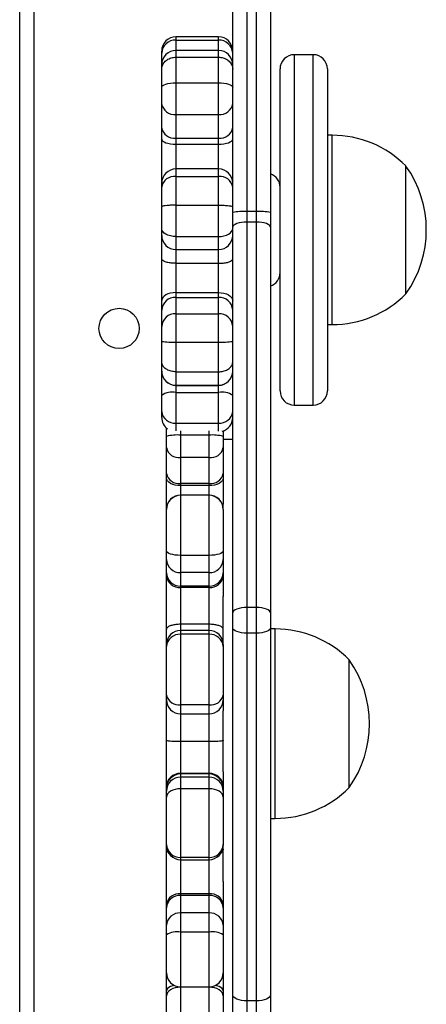
# Model space of a CAD drawing. Units: millimetres. Extents: x -6154 to 355281, y -3372 to 11531.
# Drawn here: x -2127 to -2041, y 4404 to 4612 of the extents above; entities that cross this region are included whole.
import ezdxf

# ---------------------------------------------------------------- set-up
doc = ezdxf.new("R2010")
doc.units = ezdxf.units.MM
doc.layers.add('Toestel 2D', color=7, linetype='Continuous', lineweight=20)

# ---------------------------------------------------------------- blocks, each defined once
blk = doc.blocks.new('WD1542_')
at = {"color": 7, "linetype": 'Continuous', "lineweight": 25}
for p, q in [((2974.748, 2289.439), (2974.748, 2353.639)), ((2975.048, 2353.639), (2975.048, 2289.439)), ((2970.748, 2315.53), (2970.748, 2316.138)), ((2971.948, 2316.138), (2971.948, 2315.53)), ((2969.748, 2315.516), (2969.748, 2315.968)), ((2970.048, 2315.953), (2970.048, 2315.637)), ((2970.248, 2315.637), (2970.248, 2315.953)), ((2970.548, 2315.968), (2970.548, 2315.516)), ((2971.048, 2315.957), (2971.048, 2315.349)), ((2971.648, 2315.349), (2971.648, 2315.957)), ((2969.748, 2307.756), (2969.748, 2315.516)), ((2970.048, 2315.637), (2970.048, 2307.877)), ((2970.048, 2315.637), (2970.248, 2315.637)), ((2970.248, 2307.877), (2970.248, 2315.637)), ((2970.548, 2315.516), (2970.548, 2307.756)), ((2970.748, 2315.426), (2970.748, 2315.53)), ((2971.948, 2315.53), (2971.948, 2315.426)), ((2970.748, 2315.043), (2970.748, 2315.426)), ((2971.048, 2315.349), (2971.648, 2315.349)), ((2971.648, 2315.343), (2971.048, 2315.343)), ((2971.048, 2315.343), (2971.048, 2314.184)), ((2971.648, 2314.184), (2971.648, 2315.343)), ((2971.948, 2315.426), (2971.948, 2315.043)), ((2970.748, 2314.245), (2970.748, 2315.043)), ((2971.948, 2315.043), (2971.948, 2314.245)), ((2970.748, 2314.043), (2970.748, 2314.245)), ((2971.948, 2314.245), (2971.948, 2314.043)), ((2970.748, 2313.674), (2970.748, 2314.043)), ((2971.048, 2314.184), (2971.648, 2314.184)), ((2971.048, 2314.184), (2971.048, 2313.78)), ((2971.648, 2313.78), (2971.648, 2314.184)), ((2971.948, 2314.043), (2971.948, 2313.674)), ((2970.748, 2313.604), (2970.748, 2313.674)), ((2970.748, 2313.12), (2970.748, 2313.604)), ((2971.048, 2313.78), (2971.648, 2313.78)), ((2971.048, 2313.78), (2971.048, 2313.411)), ((2971.648, 2313.411), (2971.648, 2313.78)), ((2971.948, 2313.674), (2971.948, 2313.604)), ((2971.948, 2313.604), (2971.948, 2312.433)), ((2971.048, 2313.411), (2971.648, 2313.411)), ((2971.048, 2313.411), (2971.048, 2313.376)), ((2971.648, 2313.376), (2971.648, 2313.411)), ((2971.048, 2313.376), (2971.648, 2313.376)), ((2970.748, 2313.12), (2970.748, 2312.357)), ((2971.648, 2312.657), (2971.048, 2312.657)), ((2971.048, 2312.609), (2971.048, 2311.16)), ((2971.048, 2312.609), (2971.648, 2312.609)), ((2971.648, 2311.16), (2971.648, 2312.609)), ((2970.748, 2312.333), (2970.748, 2312.357)), ((2971.948, 2312.433), (2971.948, 2312.357)), ((2971.948, 2312.357), (2971.948, 2312.333)), ((2970.748, 2311.335), (2970.748, 2312.333)), ((2971.948, 2312.333), (2971.948, 2311.335)), ((2969.748, 2311.785), (2969.648, 2311.785)), ((2970.748, 2311.211), (2970.748, 2311.335)), ((2971.948, 2311.335), (2971.948, 2311.211)), ((2968.088, 2311.135), (2968.088, 2308.575)), ((2970.748, 2311.145), (2970.748, 2311.211)), ((2970.748, 2311.122), (2970.748, 2311.145)), ((2970.748, 2310.802), (2970.748, 2311.122)), ((2971.048, 2311.16), (2971.648, 2311.16)), ((2971.048, 2311.16), (2971.048, 2310.912)), ((2971.648, 2310.912), (2971.648, 2311.16)), ((2971.948, 2311.211), (2971.948, 2311.145)), ((2971.948, 2311.145), (2971.948, 2311.122)), ((2971.948, 2311.122), (2971.948, 2310.143)), ((2971.048, 2310.912), (2971.648, 2310.912)), ((2971.048, 2310.912), (2971.048, 2310.846)), ((2971.648, 2310.846), (2971.648, 2310.912)), ((2970.748, 2310.802), (2970.748, 2309.514)), ((2971.048, 2310.846), (2971.648, 2310.846)), ((2971.048, 2310.846), (2971.048, 2310.834)), ((2971.048, 2310.834), (2971.048, 2310.162)), ((2971.048, 2310.834), (2971.648, 2310.834)), ((2971.648, 2310.834), (2971.648, 2310.846)), ((2971.648, 2310.162), (2971.648, 2310.834)), ((2971.048, 2310.162), (2971.648, 2310.162)), ((2971.948, 2310.143), (2971.948, 2309.278)), ((2970.748, 2309.278), (2970.748, 2309.514)), ((2971.648, 2309.578), (2971.048, 2309.578)), ((2970.748, 2309.182), (2970.748, 2309.278)), ((2971.048, 2309.386), (2971.048, 2307.898)), ((2971.048, 2309.386), (2971.648, 2309.386)), ((2971.648, 2307.898), (2971.648, 2309.386)), ((2971.948, 2309.278), (2971.948, 2309.182)), ((2970.748, 2308.157), (2970.748, 2309.182)), ((2971.948, 2309.182), (2971.948, 2308.157)), ((2968.088, 2308.575), (2968.088, 2308.435)), ((2970.748, 2308.116), (2970.748, 2308.157)), ((2970.748, 2308.116), (2970.748, 2307.1)), ((2971.948, 2308.157), (2971.948, 2308.116)), ((2971.948, 2308.116), (2971.948, 2307.791)), ((2969.648, 2307.785), (2969.748, 2307.785)), ((2970.048, 2307.877), (2970.248, 2307.877)), ((2970.048, 2307.877), (2970.048, 2307.333)), ((2970.248, 2307.333), (2970.248, 2307.877)), ((2971.048, 2307.898), (2971.648, 2307.898)), ((2971.048, 2307.816), (2971.648, 2307.816)), ((2971.948, 2307.791), (2971.948, 2306.657)), ((2969.748, 2307.445), (2969.748, 2307.756)), ((2970.548, 2307.756), (2970.548, 2307.445)), ((2971.048, 2307.686), (2971.648, 2307.686)), ((2971.048, 2307.686), (2971.048, 2306.907)), ((2971.648, 2306.907), (2971.648, 2307.686)), ((2969.748, 2299.304), (2969.748, 2307.445)), ((2970.548, 2307.445), (2970.548, 2299.304)), ((2970.048, 2307.333), (2970.248, 2307.333)), ((2970.048, 2307.333), (2970.048, 2299.192)), ((2970.248, 2299.192), (2970.248, 2307.333)), ((2970.748, 2306.657), (2970.748, 2307.1)), ((2971.048, 2306.907), (2971.648, 2306.907)), ((2971.048, 2306.907), (2971.048, 2306.879)), ((2971.048, 2306.879), (2971.048, 2306.596)), ((2971.048, 2306.879), (2971.648, 2306.879)), ((2971.648, 2306.879), (2971.648, 2306.907)), ((2971.648, 2306.596), (2971.648, 2306.879)), ((2970.748, 2306.6), (2970.748, 2306.657)), ((2970.748, 2306.318), (2970.748, 2306.6)), ((2971.048, 2306.596), (2971.048, 2306.232)), ((2971.048, 2306.596), (2971.648, 2306.596)), ((2971.648, 2306.232), (2971.648, 2306.596)), ((2971.948, 2306.657), (2971.948, 2306.6)), ((2971.948, 2306.6), (2971.948, 2306.318)), ((2970.748, 2306.136), (2970.748, 2306.318)), ((2970.748, 2305.261), (2970.748, 2306.136)), ((2971.048, 2306.232), (2971.048, 2304.963)), ((2971.048, 2306.232), (2971.648, 2306.232)), ((2971.648, 2304.963), (2971.648, 2306.232)), ((2971.948, 2306.318), (2971.948, 2306.136)), ((2971.948, 2306.136), (2971.948, 2305.261)), ((2970.748, 2305.259), (2970.748, 2305.261)), ((2970.748, 2305.261), (2970.748, 2305.15)), ((2970.748, 2304.598), (2970.748, 2305.15)), ((2971.948, 2305.261), (2971.948, 2305.259)), ((2971.948, 2305.259), (2971.948, 2304.598)), ((2971.048, 2304.963), (2971.648, 2304.963)), ((2971.048, 2304.959), (2971.648, 2304.959)), ((2971.048, 2304.759), (2971.648, 2304.759)), ((2971.048, 2304.759), (2971.048, 2304.711)), ((2971.048, 2304.711), (2971.048, 2304.165)), ((2971.048, 2304.711), (2971.648, 2304.711)), ((2971.648, 2304.711), (2971.648, 2304.759)), ((2971.648, 2304.165), (2971.648, 2304.711)), ((2970.748, 2304.502), (2970.748, 2304.598)), ((2970.748, 2303.956), (2970.748, 2304.502)), ((2971.948, 2304.598), (2971.948, 2304.502)), ((2971.948, 2304.502), (2971.948, 2303.956)), ((2971.048, 2304.165), (2971.048, 2303.693)), ((2971.048, 2304.165), (2971.648, 2304.165)), ((2971.648, 2303.693), (2971.648, 2304.165)), ((2970.748, 2303.72), (2970.748, 2303.956)), ((2971.948, 2303.956), (2971.948, 2303.72)), ((2970.548, 2303.785), (2970.748, 2303.785)), ((2970.748, 2303.601), (2970.748, 2303.72)), ((2971.048, 2303.693), (2971.648, 2303.693)), ((2971.948, 2303.72), (2971.948, 2303.542)), ((2970.848, 2303.437), (2970.848, 2302.79)), ((2971.748, 2303.437), (2970.848, 2303.437)), ((2971.748, 2302.79), (2971.748, 2303.437)), ((2972.048, 2303.319), (2972.048, 2303.193)), ((2969.248, 2303.058), (2968.848, 2303.058)), ((2972.048, 2303.193), (2972.048, 2302.853)), ((2971.748, 2302.79), (2970.848, 2302.79)), ((2972.048, 2302.853), (2972.048, 2302.342)), ((2968.548, 2302.389), (2968.548, 2302.758)), ((2969.548, 2302.758), (2969.548, 2302.389)), ((2971.748, 2302.642), (2970.848, 2302.642)), ((2970.848, 2302.64), (2970.848, 2302.354)), ((2971.748, 2302.64), (2970.848, 2302.64)), ((2971.748, 2302.354), (2971.748, 2302.64)), ((2968.548, 2295.959), (2968.548, 2302.389)), ((2969.548, 2302.389), (2969.548, 2295.959)), ((2970.848, 2302.354), (2970.848, 2301.727)), ((2971.748, 2302.354), (2970.848, 2302.354)), ((2971.748, 2301.727), (2971.748, 2302.354)), ((2972.048, 2302.341), (2972.048, 2302.144)), ((2972.048, 2302.144), (2972.048, 2301.712)), ((2971.748, 2301.727), (2970.848, 2301.727)), ((2970.848, 2301.727), (2970.848, 2301.128)), ((2971.748, 2301.128), (2971.748, 2301.727)), ((2972.048, 2301.712), (2972.048, 2301.397)), ((2968.548, 2301.359), (2968.448, 2301.359)), ((2972.048, 2301.397), (2972.048, 2301.053)), ((2971.748, 2301.128), (2970.848, 2301.128)), ((2970.848, 2301.128), (2970.848, 2300.784)), ((2971.748, 2300.784), (2971.748, 2301.128)), ((2972.048, 2301.053), (2972.048, 2300.851)), ((2971.748, 2300.784), (2970.848, 2300.784)), ((2970.848, 2300.784), (2970.848, 2300.683)), ((2971.748, 2300.683), (2971.748, 2300.784)), ((2972.048, 2300.851), (2972.048, 2299.968)), ((2966.888, 2300.709), (2966.888, 2298.009)), ((2971.748, 2300.683), (2970.848, 2300.683)), ((2970.848, 2300.683), (2970.848, 2300.064)), ((2971.748, 2300.064), (2971.748, 2300.683)), ((2971.748, 2300.064), (2970.848, 2300.064)), ((2972.048, 2299.968), (2972.048, 2299.474)), ((2971.748, 2299.774), (2970.848, 2299.774)), ((2970.848, 2299.5), (2970.848, 2298.835)), ((2971.748, 2299.5), (2970.848, 2299.5)), ((2971.748, 2298.835), (2971.748, 2299.5)), ((2972.048, 2299.474), (2972.048, 2299.33)), ((2969.748, 2298.99), (2969.748, 2299.304)), ((2970.548, 2299.304), (2970.548, 2298.99)), ((2972.048, 2299.33), (2972.048, 2298.872)), ((2970.048, 2299.192), (2970.248, 2299.192)), ((2970.048, 2299.192), (2970.048, 2298.972)), ((2970.248, 2298.972), (2970.248, 2299.192)), ((2969.748, 2280.825), (2969.748, 2298.99)), ((2970.048, 2298.972), (2970.248, 2298.972)), ((2970.048, 2298.972), (2970.048, 2280.784)), ((2970.548, 2298.99), (2970.548, 2289.191)), ((2972.048, 2298.872), (2972.048, 2298.456)), ((2971.748, 2298.835), (2970.848, 2298.835)), ((2970.848, 2298.835), (2970.848, 2298.231)), ((2971.748, 2298.231), (2971.748, 2298.835)), ((2972.048, 2298.456), (2972.048, 2298.372)), ((2971.748, 2298.231), (2970.848, 2298.231)), ((2972.048, 2298.372), (2972.048, 2298.331)), ((2972.048, 2298.331), (2972.048, 2297.445)), ((2970.848, 2298.072), (2971.748, 2298.072)), ((2970.848, 2297.548), (2970.848, 2297.422)), ((2971.748, 2297.548), (2970.848, 2297.548)), ((2970.848, 2297.422), (2970.848, 2296.919)), ((2971.748, 2297.422), (2970.848, 2297.422)), ((2971.748, 2297.422), (2971.748, 2297.548)), ((2971.748, 2296.919), (2971.748, 2297.422)), ((2972.048, 2297.445), (2972.048, 2297.193)), ((2968.448, 2297.359), (2968.548, 2297.359)), ((2972.048, 2297.193), (2972.048, 2296.691)), ((2970.848, 2296.919), (2970.848, 2296.253)), ((2971.748, 2296.919), (2970.848, 2296.919)), ((2971.748, 2296.253), (2971.748, 2296.919)), ((2972.048, 2296.691), (2972.048, 2296.341)), ((2971.748, 2296.253), (2970.848, 2296.253)), ((2970.848, 2296.253), (2970.848, 2295.711)), ((2971.748, 2295.711), (2971.748, 2296.253)), ((2972.048, 2296.341), (2972.048, 2295.967)), ((2972.048, 2295.967), (2972.048, 2295.87)), ((2972.048, 2295.87), (2972.048, 2295.628)), ((2968.848, 2295.659), (2969.248, 2295.659)), ((2971.748, 2295.711), (2970.848, 2295.711)), ((2970.848, 2295.57), (2971.748, 2295.57)), ((2972.048, 2295.628), (2972.048, 2295.581)), ((2971.748, 2295.349), (2970.848, 2295.349)), ((2970.848, 2295.281), (2971.748, 2295.281))]:
    blk.add_line(p, q, dxfattribs=at)
at = {"color": 8, "linetype": 'Continuous', "lineweight": 25}
for p, q in [((2971.048, 2315.349), (2971.048, 2315.343)), ((2971.648, 2315.343), (2971.648, 2315.349)), ((2971.048, 2313.376), (2971.048, 2312.657)), ((2971.648, 2312.657), (2971.648, 2313.376)), ((2971.048, 2312.657), (2971.048, 2312.609)), ((2971.648, 2312.609), (2971.648, 2312.657)), ((2969.648, 2311.785), (2969.648, 2307.993)), ((2971.048, 2310.162), (2971.048, 2309.578)), ((2971.648, 2309.578), (2971.648, 2310.162)), ((2971.048, 2309.578), (2971.048, 2309.386)), ((2971.648, 2309.386), (2971.648, 2309.578)), ((2969.648, 2307.993), (2969.648, 2307.785)), ((2971.048, 2307.898), (2971.048, 2307.816)), ((2971.048, 2307.816), (2971.048, 2307.686)), ((2971.648, 2307.816), (2971.648, 2307.898)), ((2971.648, 2307.686), (2971.648, 2307.816)), ((2971.048, 2304.963), (2971.048, 2304.959)), ((2971.048, 2304.959), (2971.048, 2304.759)), ((2971.648, 2304.959), (2971.648, 2304.963)), ((2971.648, 2304.759), (2971.648, 2304.959)), ((2971.048, 2303.693), (2971.048, 2303.599)), ((2971.648, 2303.599), (2971.648, 2303.693)), ((2970.848, 2303.611), (2970.848, 2303.437)), ((2971.748, 2303.437), (2971.748, 2303.602)), ((2968.848, 2303.058), (2968.848, 2302.656)), ((2969.248, 2302.656), (2969.248, 2303.058)), ((2970.848, 2302.79), (2970.848, 2302.642)), ((2971.748, 2302.642), (2971.748, 2302.79)), ((2968.848, 2302.656), (2968.848, 2295.659)), ((2969.248, 2295.659), (2969.248, 2302.656)), ((2970.848, 2302.642), (2970.848, 2302.64)), ((2971.748, 2302.64), (2971.748, 2302.642)), ((2968.448, 2301.359), (2968.448, 2297.359)), ((2970.848, 2300.064), (2970.848, 2299.774)), ((2971.748, 2299.774), (2971.748, 2300.064)), ((2970.848, 2299.774), (2970.848, 2299.5)), ((2971.748, 2299.5), (2971.748, 2299.774)), ((2970.248, 2288.753), (2970.248, 2298.972)), ((2970.848, 2298.231), (2970.848, 2298.072)), ((2971.748, 2298.072), (2971.748, 2298.231)), ((2970.848, 2298.072), (2970.848, 2297.548)), ((2971.748, 2297.548), (2971.748, 2298.072)), ((2970.848, 2295.711), (2970.848, 2295.57)), ((2970.848, 2295.57), (2970.848, 2295.349)), ((2971.748, 2295.57), (2971.748, 2295.711)), ((2971.748, 2295.349), (2971.748, 2295.57)), ((2970.848, 2295.349), (2970.848, 2295.281)), ((2971.748, 2295.281), (2971.748, 2295.349))]:
    blk.add_line(p, q, dxfattribs=at)
at = {"color": 7, "linetype": 'Continuous', "lineweight": 25, "flags": 128}
for points in [[(2969.748, 2315.516), (2969.754, 2315.54), (2969.771, 2315.562), (2969.799, 2315.583), (2969.836, 2315.601), (2969.881, 2315.616), (2969.933, 2315.628), (2969.989, 2315.634), (2970.048, 2315.637)], [(2970.248, 2315.637), (2970.307, 2315.634), (2970.363, 2315.628), (2970.415, 2315.616), (2970.46, 2315.601), (2970.497, 2315.583), (2970.525, 2315.562), (2970.542, 2315.54), (2970.548, 2315.516)], [(2970.748, 2315.53), (2970.754, 2315.495), (2970.771, 2315.461), (2970.799, 2315.43), (2970.836, 2315.402), (2970.881, 2315.38), (2970.933, 2315.363), (2970.989, 2315.353), (2971.048, 2315.349)], [(2971.648, 2315.349), (2971.707, 2315.353), (2971.763, 2315.363), (2971.815, 2315.38), (2971.86, 2315.402), (2971.897, 2315.43), (2971.925, 2315.461), (2971.942, 2315.495), (2971.948, 2315.53)], [(2970.748, 2311.335), (2970.754, 2311.301), (2970.771, 2311.268), (2970.799, 2311.238), (2970.836, 2311.211), (2970.881, 2311.19), (2970.933, 2311.174), (2970.989, 2311.164), (2971.048, 2311.16)], [(2971.648, 2311.16), (2971.707, 2311.164), (2971.763, 2311.174), (2971.815, 2311.19), (2971.86, 2311.211), (2971.897, 2311.238), (2971.925, 2311.268), (2971.942, 2311.301), (2971.948, 2311.335)], [(2969.748, 2307.756), (2969.754, 2307.779), (2969.771, 2307.802), (2969.799, 2307.823), (2969.836, 2307.841), (2969.881, 2307.856), (2969.933, 2307.867), (2969.989, 2307.874), (2970.048, 2307.877)], [(2970.248, 2307.877), (2970.307, 2307.874), (2970.363, 2307.867), (2970.415, 2307.856), (2970.46, 2307.841), (2970.497, 2307.823), (2970.525, 2307.802), (2970.542, 2307.779), (2970.548, 2307.756)], [(2969.748, 2307.445), (2969.754, 2307.423), (2969.771, 2307.402), (2969.799, 2307.382), (2969.836, 2307.365), (2969.881, 2307.351), (2969.933, 2307.341), (2969.989, 2307.335), (2970.048, 2307.333)], [(2970.248, 2307.333), (2970.307, 2307.335), (2970.363, 2307.341), (2970.415, 2307.351), (2970.46, 2307.365), (2970.497, 2307.382), (2970.525, 2307.402), (2970.542, 2307.423), (2970.548, 2307.445)], [(2970.748, 2306.136), (2970.754, 2306.154), (2970.771, 2306.173), (2970.799, 2306.189), (2970.836, 2306.204), (2970.881, 2306.216), (2970.933, 2306.225), (2970.989, 2306.23), (2971.048, 2306.232)], [(2971.648, 2306.232), (2971.707, 2306.23), (2971.763, 2306.225), (2971.815, 2306.216), (2971.86, 2306.204), (2971.897, 2306.189), (2971.925, 2306.173), (2971.942, 2306.154), (2971.948, 2306.136)], [(2970.748, 2304.598), (2970.754, 2304.629), (2970.771, 2304.66), (2970.799, 2304.687), (2970.836, 2304.712), (2970.881, 2304.732), (2970.933, 2304.747), (2970.989, 2304.756), (2971.048, 2304.759)], [(2971.648, 2304.759), (2971.707, 2304.756), (2971.763, 2304.747), (2971.815, 2304.732), (2971.86, 2304.712), (2971.897, 2304.687), (2971.925, 2304.66), (2971.942, 2304.629), (2971.948, 2304.598)], [(2970.848, 2300.683), (2970.789, 2300.686), (2970.733, 2300.696), (2970.681, 2300.711), (2970.636, 2300.732), (2970.599, 2300.758), (2970.571, 2300.787), (2970.554, 2300.818), (2970.548, 2300.851)], [(2971.748, 2300.683), (2971.807, 2300.686), (2971.863, 2300.696), (2971.915, 2300.711), (2971.96, 2300.732), (2971.997, 2300.758), (2972.025, 2300.787), (2972.042, 2300.818), (2972.048, 2300.851)], [(2970.848, 2299.5), (2970.789, 2299.496), (2970.733, 2299.487), (2970.681, 2299.471), (2970.636, 2299.45), (2970.599, 2299.424), (2970.571, 2299.395), (2970.554, 2299.363), (2970.548, 2299.33)], [(2971.748, 2299.5), (2971.807, 2299.496), (2971.863, 2299.487), (2971.915, 2299.471), (2971.96, 2299.45), (2971.997, 2299.424), (2972.025, 2299.395), (2972.042, 2299.363), (2972.048, 2299.33)], [(2969.748, 2299.304), (2969.754, 2299.283), (2969.771, 2299.261), (2969.799, 2299.242), (2969.836, 2299.225), (2969.881, 2299.211), (2969.933, 2299.201), (2969.989, 2299.194), (2970.048, 2299.192)], [(2970.248, 2299.192), (2970.307, 2299.194), (2970.363, 2299.201), (2970.415, 2299.211), (2970.46, 2299.225), (2970.497, 2299.242), (2970.525, 2299.261), (2970.542, 2299.283), (2970.548, 2299.304)], [(2970.848, 2297.548), (2970.789, 2297.546), (2970.733, 2297.54), (2970.681, 2297.53), (2970.636, 2297.518), (2970.599, 2297.502), (2970.571, 2297.484), (2970.554, 2297.465), (2970.548, 2297.445)], [(2972.048, 2297.445), (2972.042, 2297.465), (2972.025, 2297.484), (2971.997, 2297.502), (2971.96, 2297.518), (2971.915, 2297.53), (2971.863, 2297.54), (2971.807, 2297.546), (2971.748, 2297.548)], [(2970.848, 2296.253), (2970.789, 2296.255), (2970.733, 2296.26), (2970.681, 2296.268), (2970.636, 2296.279), (2970.599, 2296.292), (2970.571, 2296.307), (2970.554, 2296.324), (2970.548, 2296.341)], [(2972.048, 2296.341), (2972.042, 2296.324), (2972.025, 2296.307), (2971.997, 2296.292), (2971.96, 2296.279), (2971.915, 2296.268), (2971.863, 2296.26), (2971.807, 2296.255), (2971.748, 2296.253)]]:
    blk.add_lwpolyline(points, dxfattribs=at)
at = {"color": 8, "linetype": 'Continuous', "lineweight": 25, "flags": 128}
for points in [[(2970.748, 2315.426), (2970.754, 2315.401), (2970.771, 2315.377), (2970.799, 2315.354), (2970.836, 2315.335), (2970.881, 2315.319), (2970.913, 2315.311)], [(2971.783, 2315.311), (2971.815, 2315.319), (2971.86, 2315.335), (2971.897, 2315.354), (2971.925, 2315.377), (2971.942, 2315.401), (2971.948, 2315.426)]]:
    blk.add_lwpolyline(points, dxfattribs=at)
at = {"color": 7, "linetype": 'Continuous', "lineweight": 25}
blk.add_circle((2972.948, 2301.439), 0.425, dxfattribs=at)
for centre, radius, start, end in [((2971.048, 2315.043), 0.3, 89.9973, 179.9973), ((2971.648, 2315.043), 0.3, 0.0027, 90.0024), ((2970.976, 2314.603), 0.424, 237.4998, 279.7635), ((2971.72, 2314.603), 0.424, 260.2366, 302.5002), ((2971.03, 2314.063), 0.283, 184.0751, 273.5644), ((2971.666, 2314.063), 0.283, 266.4359, 355.9249), ((2971.03, 2313.694), 0.283, 184.075, 273.5645), ((2971.016, 2313.646), 0.271, 188.8886, 276.7336), ((2971.666, 2313.694), 0.283, 266.4358, 355.925), ((2971.68, 2313.646), 0.271, 263.2666, 351.1114), ((2971.048, 2312.357), 0.3, 90, 180), ((2971.036, 2312.32), 0.289, 87.6853, 177.4818), ((2971.648, 2312.357), 0.3, 0, 90), ((2971.66, 2312.32), 0.289, 2.5182, 92.3144), ((2969.648, 2309.588), 2.197, 90, 135.2397), ((2969.992, 2309.785), 2.334, 144.6647, 215.3353), ((2971.047, 2311.211), 0.299, 180.1082, 270.1082), ((2971.047, 2311.145), 0.299, 180.1082, 270.1082), ((2971.042, 2311.128), 0.294, 181.2522, 271.2005), ((2971.649, 2311.211), 0.299, 269.8921, 359.8918), ((2971.649, 2311.145), 0.299, 269.8921, 359.8918), ((2971.654, 2311.128), 0.294, 268.7997, 358.7478), ((2971.048, 2309.278), 0.3, 90, 180), ((2971.648, 2309.278), 0.3, 0, 90), ((2971.008, 2309.123), 0.266, 81.275, 167.0955), ((2971.688, 2309.123), 0.266, 12.9044, 98.7248), ((2969.648, 2309.982), 2.197, 224.7603, 270), ((2971.029, 2308.179), 0.282, 184.5342, 273.9098), ((2971.048, 2308.116), 0.3, 180, 270), ((2971.667, 2308.179), 0.282, 266.0905, 355.4658), ((2971.648, 2308.116), 0.3, 270, 0), ((2971.025, 2306.629), 0.279, 85.304, 174.3684), ((2971.038, 2306.589), 0.29, 87.9565, 177.7993), ((2971.671, 2306.629), 0.279, 5.6316, 94.6957), ((2971.658, 2306.589), 0.29, 2.2007, 92.0432), ((2971.038, 2306.306), 0.29, 87.9565, 177.7993), ((2971.658, 2306.306), 0.29, 2.2007, 92.0432), ((2971.047, 2305.262), 0.299, 180.1796, 270.1786), ((2971.048, 2305.259), 0.3, 180, 270), ((2971.649, 2305.262), 0.299, 269.8216, 359.8204), ((2971.648, 2305.259), 0.3, 270, 0), ((2971.009, 2304.447), 0.267, 81.7086, 168.0647), ((2971.687, 2304.447), 0.267, 11.9353, 98.2912), ((2971.009, 2303.901), 0.267, 81.7086, 168.0647), ((2971.687, 2303.901), 0.267, 11.9353, 98.2912), ((2970.974, 2304.538), 0.849, 254.58, 275.0286), ((2971.722, 2304.538), 0.849, 264.9714, 285.42), ((2970.848, 2303.319), 0.3, 105.587, 180), ((2970.823, 2303.162), 0.276, 84.7269, 173.5111), ((2971.773, 2303.162), 0.276, 6.4887, 95.2729), ((2971.748, 2303.319), 0.3, 0, 54.0906), ((2968.848, 2302.758), 0.3, 90, 180), ((2969.248, 2302.758), 0.3, 0, 90), ((2970.776, 2303.193), 0.41, 236.1631, 280.0665), ((2971.82, 2303.193), 0.41, 259.9335, 303.837), ((2970.848, 2302.342), 0.3, 90, 180), ((2970.848, 2302.34), 0.3, 89.9284, 179.9288), ((2971.748, 2302.342), 0.3, 0, 90), ((2971.748, 2302.34), 0.3, 0.0711, 90.0714), ((2970.773, 2300.251), 1.478, 87.0994, 98.766), ((2971.823, 2300.251), 1.478, 81.234, 92.9006), ((2968.448, 2299.162), 2.197, 90, 135.2397), ((2970.833, 2301.413), 0.286, 183.315, 272.9697), ((2971.763, 2301.413), 0.286, 267.0304, 356.6852), ((2970.833, 2301.069), 0.286, 183.3153, 272.97), ((2971.763, 2301.069), 0.286, 267.0301, 356.6849), ((2968.792, 2299.359), 2.334, 144.6647, 215.3353), ((2969.848, 2300.259), 0.3, 109.4712, 180), ((2970.848, 2299.474), 0.3, 90, 180), ((2971.748, 2299.474), 0.3, 0, 90), ((2969.973, 2300.23), 1.261, 259.7065, 273.3988), ((2970.323, 2300.23), 1.261, 266.6011, 280.2936), ((2969.848, 2298.459), 0.3, 180, 250.5288), ((2970.815, 2298.5), 0.271, 189.3275, 276.9755), ((2971.781, 2298.5), 0.271, 263.0246, 350.6727), ((2970.848, 2298.372), 0.3, 180, 270), ((2971.748, 2298.372), 0.3, 270, 0), ((2968.448, 2299.556), 2.197, 224.7603, 270), ((2970.816, 2297.152), 0.272, 83.3326, 171.2256), ((2971.78, 2297.152), 0.272, 8.7743, 96.6673), ((2970.816, 2296.65), 0.272, 83.3323, 171.2258), ((2971.78, 2296.65), 0.272, 8.774, 96.6675), ((2968.848, 2295.959), 0.3, 180, 270), ((2969.248, 2295.959), 0.3, 270, 0), ((2970.848, 2295.87), 0.3, 180, 270), ((2971.748, 2295.87), 0.3, 270, 0), ((2970.838, 2295.639), 0.29, 182.1454, 271.9967), ((2970.848, 2295.581), 0.3, 180, 270), ((2971.758, 2295.639), 0.29, 268.0034, 357.8547), ((2971.748, 2295.581), 0.3, 270, 0)]:
    blk.add_arc(centre, radius, start, end, dxfattribs=at)
at = {"color": 8, "linetype": 'Continuous', "lineweight": 25}
for points, knots in [([(2970.748, 2312.433), (2970.748, 2312.435), (2970.748, 2312.446), (2970.757, 2312.471), (2970.772, 2312.495), (2970.795, 2312.507), (2970.795, 2312.507)], [0, 0, 0, 0, 0.098719, 0.392313, 0.988046, 1, 1, 1, 1]), ([(2971.902, 2312.506), (2971.902, 2312.506), (2971.925, 2312.495), (2971.939, 2312.471), (2971.948, 2312.446), (2971.948, 2312.435), (2971.948, 2312.433)], [0, 0, 0, 0, 0.000995, 0.603337, 0.900187, 1, 1, 1, 1]), ([(2970.567, 2298.28), (2970.562, 2298.285), (2970.552, 2298.298), (2970.549, 2298.315), (2970.548, 2298.327), (2970.548, 2298.331)], [0, 0, 0, 0, 0.3114739, 0.7979061, 1, 1, 1, 1]), ([(2972.048, 2298.331), (2972.048, 2298.327), (2972.047, 2298.315), (2972.045, 2298.299), (2972.036, 2298.288), (2972.033, 2298.285)], [0, 0, 0, 0, 0.226315, 0.771048, 1, 1, 1, 1])]:
    blk.add_open_spline(points, degree=3, knots=knots, dxfattribs=at)
at = {"color": 7, "linetype": 'Continuous', "lineweight": 25}
for points, knots in [([(2970.748, 2310.143), (2970.748, 2310.143), (2970.748, 2310.144), (2970.756, 2310.148), (2970.789, 2310.153), (2970.857, 2310.158), (2970.947, 2310.161), (2971.014, 2310.161), (2971.048, 2310.162)], [0, 0, 0, 0, 0.0355721, 0.1413702, 0.3560265, 0.5706838, 0.785343, 1, 1, 1, 1]), ([(2971.648, 2310.162), (2971.682, 2310.161), (2971.749, 2310.161), (2971.839, 2310.158), (2971.907, 2310.153), (2971.94, 2310.148), (2971.948, 2310.144), (2971.948, 2310.143), (2971.948, 2310.143)], [0, 0, 0, 0, 0.214657, 0.429317, 0.643972, 0.85863, 0.964428, 1, 1, 1, 1]), ([(2970.748, 2307.791), (2970.748, 2307.789), (2970.748, 2307.781), (2970.756, 2307.762), (2970.789, 2307.734), (2970.857, 2307.708), (2970.947, 2307.69), (2971.014, 2307.687), (2971.048, 2307.686)], [0, 0, 0, 0, 0.035569, 0.141363, 0.356025, 0.570684, 0.785341, 1, 1, 1, 1]), ([(2971.648, 2307.686), (2971.682, 2307.687), (2971.749, 2307.69), (2971.839, 2307.708), (2971.907, 2307.734), (2971.94, 2307.762), (2971.948, 2307.781), (2971.948, 2307.789), (2971.948, 2307.791)], [0, 0, 0, 0, 0.214659, 0.429317, 0.643974, 0.858637, 0.964431, 1, 1, 1, 1]), ([(2970.848, 2302.354), (2970.814, 2302.352), (2970.747, 2302.348), (2970.657, 2302.311), (2970.589, 2302.258), (2970.555, 2302.201), (2970.548, 2302.162), (2970.548, 2302.147), (2970.548, 2302.144)], [0, 0, 0, 0, 0.214668, 0.429333, 0.644001, 0.858671, 0.979457, 1, 1, 1, 1]), ([(2971.748, 2302.354), (2971.782, 2302.352), (2971.849, 2302.348), (2971.939, 2302.311), (2972.007, 2302.258), (2972.041, 2302.201), (2972.048, 2302.162), (2972.048, 2302.147), (2972.048, 2302.144)], [0, 0, 0, 0, 0.214665, 0.429333, 0.644001, 0.858671, 0.979457, 1, 1, 1, 1]), ([(2970.848, 2300.064), (2970.814, 2300.063), (2970.747, 2300.061), (2970.657, 2300.045), (2970.589, 2300.02), (2970.557, 2299.995), (2970.549, 2299.977), (2970.548, 2299.97), (2970.548, 2299.968)], [0, 0, 0, 0, 0.214655, 0.42931, 0.643966, 0.858621, 0.958503, 1, 1, 1, 1]), ([(2971.748, 2300.064), (2971.782, 2300.063), (2971.849, 2300.061), (2971.939, 2300.045), (2972.007, 2300.02), (2972.039, 2299.995), (2972.047, 2299.977), (2972.048, 2299.97), (2972.048, 2299.968)], [0, 0, 0, 0, 0.214655, 0.429311, 0.643965, 0.858621, 0.958503, 1, 1, 1, 1]), ([(2970.848, 2298.835), (2970.814, 2298.836), (2970.747, 2298.837), (2970.657, 2298.843), (2970.589, 2298.852), (2970.555, 2298.862), (2970.548, 2298.869), (2970.548, 2298.872), (2970.548, 2298.872)], [0, 0, 0, 0, 0.214668, 0.429333, 0.644001, 0.858671, 0.979459, 1, 1, 1, 1]), ([(2971.748, 2298.835), (2971.782, 2298.836), (2971.849, 2298.837), (2971.939, 2298.843), (2972.007, 2298.852), (2972.041, 2298.862), (2972.048, 2298.869), (2972.048, 2298.872), (2972.048, 2298.872)], [0, 0, 0, 0, 0.214665, 0.429333, 0.644001, 0.858671, 0.979459, 1, 1, 1, 1]), ([(2970.848, 2295.711), (2970.814, 2295.714), (2970.747, 2295.72), (2970.657, 2295.764), (2970.589, 2295.829), (2970.555, 2295.898), (2970.548, 2295.945), (2970.548, 2295.964), (2970.548, 2295.967)], [0, 0, 0, 0, 0.2146695, 0.4293359, 0.6440037, 0.8586746, 0.9794625, 1, 1, 1, 1]), ([(2972.048, 2295.967), (2972.048, 2295.964), (2972.048, 2295.945), (2972.041, 2295.898), (2972.007, 2295.829), (2971.939, 2295.764), (2971.849, 2295.72), (2971.782, 2295.714), (2971.748, 2295.711)], [0, 0, 0, 0, 0.0205375, 0.1413251, 0.3559962, 0.5706642, 0.7853335, 1, 1, 1, 1])]:
    blk.add_open_spline(points, degree=3, knots=knots, dxfattribs=at)
blk = doc.blocks.new('VPL-02-WD1542')
at = {"layer": 'Toestel 2D', "xscale": 10, "yscale": 10, "zscale": 10, "rotation": 180}
blk.add_blockref('WD1542_', (27623.23, 27561.39), dxfattribs=at)

msp = doc.modelspace()

# ---------------------------------------------------------------- block references
msp.add_blockref('VPL-02-WD1542', (0, 0))

doc.saveas('drawing.dxf')
